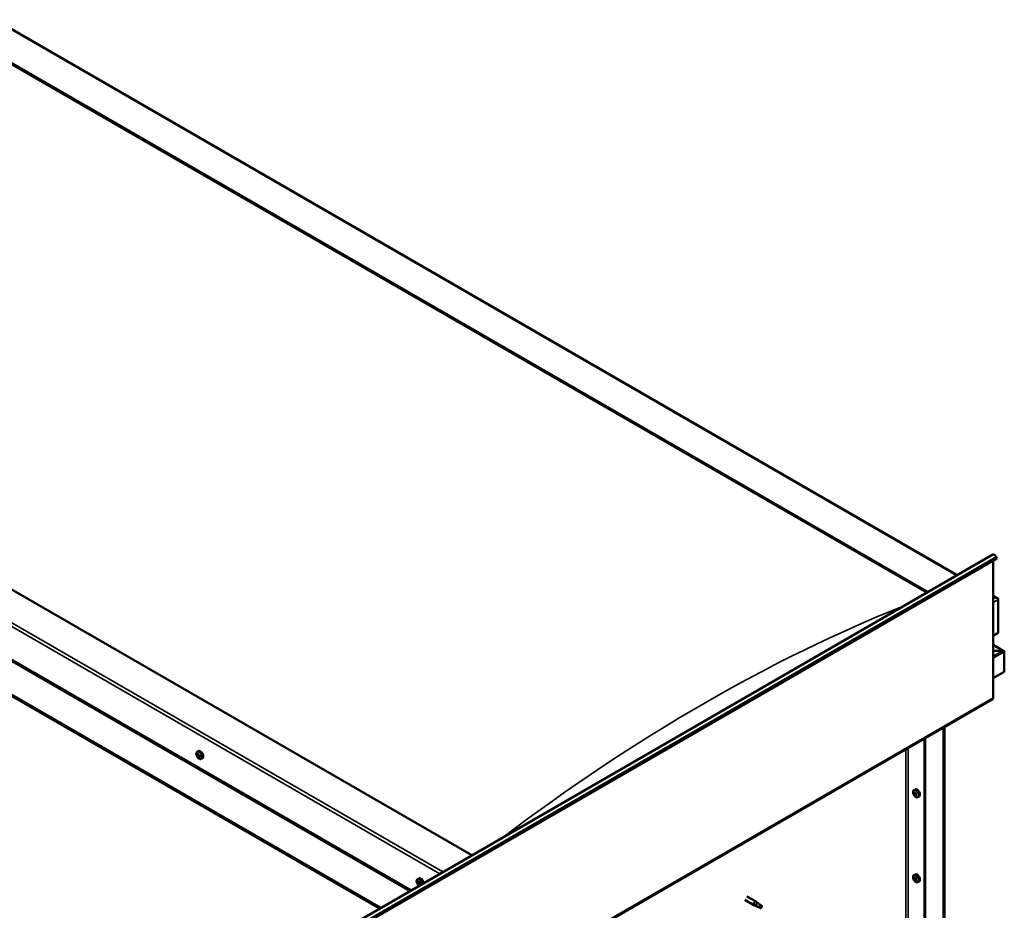
# Model space of a CAD drawing. Units: millimetres. Extents: x -5839 to 24096, y 3267 to 8837.
# Drawn here: x 22894 to 24039, y 4366 to 5402 of the extents above; entities that cross this region are included whole.
import ezdxf

# ---------------------------------------------------------------- set-up
doc = ezdxf.new("R2010")
doc.units = ezdxf.units.MM
doc.header["$LTSCALE"] = 25
doc.layers.add('Visible (ISO)', color=7, linetype='Continuous', lineweight=50)
doc.layers.add('Visible Narrow (ISO)', color=7, linetype='Continuous', lineweight=35)

msp = doc.modelspace()

# ---------------------------------------------------------------- linework, layer by layer
at = {"layer": 'Visible (ISO)'}
for p, q in [((22865.6, 5401.8), (23984.6, 4755.7)), ((22865.6, 5362.1), (23950.3, 4735.9)), ((22872.7, 5356.8), (23949.3, 4735.3)), ((22872.7, 5356.8), (23949.3, 4735.3)), ((23420, 4429.7), (22335.3, 5056)), ((22229.2, 5034.3), (23348.3, 4388.3)), ((22264.5, 5015.1), (23349.3, 4388.9)), ((22229.2, 4994.7), (23313.9, 4368.4)), ((22236.3, 4989.4), (23312.9, 4367.8)), ((23312.9, 4367.8), (22236.3, 4989.4)), ((22894.6, 4126.3), (24026, 4779.5)), ((24029.9, 4776.7), (24030.6, 4774.9)), ((24030.6, 4774.9), (22899.2, 4121.7)), ((24026.3, 4772.5), (24026.3, 4612.8)), ((24026.3, 4731.6), (24031.3, 4728.8)), ((24028.8, 4729.4), (24026.3, 4729.4)), ((24026.3, 4729.4), (24028.8, 4729.4)), ((24032.3, 4688.5), (24032.3, 4727.3)), ((24032.3, 4727.3), (24032.3, 4688.5)), ((24026.3, 4685.1), (24032.3, 4688.5)), ((24038.7, 4667.3), (24026.3, 4674.5)), ((24037.1, 4667.7), (24026.3, 4667.7)), ((24026.3, 4667.7), (24037.1, 4667.7)), ((24039.4, 4666.5), (24039.4, 4666.5)), ((24039.4, 4666.5), (24039.4, 4666.5)), ((24039.4, 4666.5), (24039.4, 4643.2)), ((24039.4, 4666.5), (24039.4, 4666.5)), ((24039.4, 4666.5), (24039.4, 4643.2)), ((24039.4, 4643.2), (24039.4, 4666.4)), ((24039.4, 4643.2), (24026.3, 4635.7)), ((24039.4, 4643.2), (24039.4, 4643.2)), ((24039.4, 4643.2), (24039.4, 4643.2)), ((22894.2, 3958), (24025.6, 4611.2)), ((23968.7, 4235), (23968.7, 4578.3)), ((23969.7, 4235.6), (23969.7, 4579)), ((23946.4, 4565.5), (23946.4, 4267)), ((23947.5, 4566.1), (23947.5, 4267.6)), ((23100.5, 4550), (23101.9, 4550.8)), ((23101.2, 4546.8), (23101.9, 4547.2)), ((23102.7, 4543.9), (23103.4, 4544.3)), ((23105.3, 4541.8), (23106.6, 4542.6)), ((23934.2, 4505.5), (23935.5, 4506.3)), ((23934.3, 4501.1), (23935.5, 4501.8)), ((23935.2, 4502.4), (23935.7, 4502.7)), ((23936.1, 4499.3), (23936.9, 4499.8)), ((23936.9, 4500.5), (23937, 4500.6)), ((23939, 4497.3), (23940.3, 4498.1)), ((23356.9, 4402), (23358.2, 4402.8)), ((23357.2, 4398.5), (23358, 4399)), ((23358.7, 4398.6), (23358.7, 4398.6)), ((23934.2, 4406.7), (23935.5, 4407.5)), ((23934.3, 4402.3), (23935.5, 4403)), ((23935.2, 4403.6), (23935.7, 4403.9)), ((23936.1, 4400.5), (23936.9, 4401)), ((23936.9, 4401.7), (23937, 4401.8)), ((23939, 4398.5), (23940.3, 4399.3)), ((23357.9, 4396.1), (23359, 4396.7)), ((23359.4, 4396.2), (23359.9, 4396.5)), ((23737.5, 4377.7), (23748.2, 4371.6)), ((23739.9, 4381.9), (23750.6, 4375.8)), ((23752.3, 4374.5), (23750.6, 4375.7)), ((23750.7, 4370.6), (23748.2, 4371.6)), ((23748.4, 4372.4), (23750.4, 4371.4)), ((23750.4, 4371.4), (23754.5, 4369.1)), ((23754.5, 4369.1), (23756.8, 4369.4)), ((23756.1, 4371.5), (23757.4, 4370.7)), ((23757.4, 4370.7), (23756.8, 4369.4))]:
    msp.add_line(p, q, dxfattribs=at)
for centre in [(23107.4, 4548.5), (23941.1, 4504), (23941.1, 4405.2), (23363.7, 4400.5)]:
    msp.add_arc(centre, 8, 204.1421, 215.8579, dxfattribs=at)
for centre, major_axis, start_param, end_param in [((24027.7, 4776.5), (-1.75, 3.03), 4.45059, 6.283185), ((24028.8, 4727.3), (-3.54, 0), 3.141593, 4.712389), ((24028.8, 4727.3), (-3.54, 0), 3.141593, 4.712389), ((24037.1, 4666.4), (2.26, 0), 0.785398, 1.570796), ((24037.1, 4666.4), (2.26, 0), 0.062541, 1.570796), ((24038.3, 4667.1), (0.8, -1.39), 0.84598, 0.847939), ((24038.3, 4665.7), (-0.8, -1.39), 2.356194, 2.418735), ((24023.8, 4614.2), (1.75, -3.03), 0, 0.785398), ((23101.9, 4545.3), (-1.1, 1.91), 5.785791, 6.638407), ((23100.8, 4547.5), (0.394, -0.682), 5.397759, 7.026439), ((23101.7, 4546.9), (-0.225, 0.39), 6.184848, 7.026439), ((23101.9, 4547.2), (0.225, -0.39), 4.721751, 4.932044), ((23101.9, 4545.3), (1.1, -1.91), 1.597001, 2.449616), ((23101.7, 4546.9), (-0.225, 0.39), 4.350561, 5.192151), ((23104.2, 4546.7), (-2.37, 4.11), 3.141593, 6.283185), ((23101.9, 4545.3), (-1.1, 1.91), 0.549803, 1.402419), ((23100.7, 4546.5), (0.225, -0.39), 4.090453, 4.932044), ((23100.7, 4546.5), (-0.225, 0.39), 5.397759, 6.239349), ((23100.3, 4545.9), (0.394, -0.682), 0.161771, 1.790451), ((23101, 4544.9), (-0.225, 0.39), 0.161771, 1.003361), ((23101, 4544.9), (0.225, -0.39), 5.137651, 5.979241), ((23101.9, 4545.3), (-1.1, 1.91), 1.597001, 2.449616), ((23101.4, 4543.8), (-0.394, 0.682), 4.350561, 5.979241), ((23101.4, 4546.6), (0.394, -0.682), 0.161771, 1.790451), ((23102.1, 4545.6), (-0.225, 0.39), 0.161771, 2.837649), ((23102.2, 4543.8), (0.225, -0.39), 4.350561, 5.192151), ((23102.5, 4546.9), (0.394, -0.682), 4.350561, 5.979241), ((23102.5, 4544.5), (-0.394, 0.682), 4.350561, 5.979241), ((23101.9, 4545.3), (1.1, -1.91), 5.785791, 6.638407), ((23102.2, 4543.8), (0.225, -0.39), 6.184848, 7.026439), ((23103.1, 4543.2), (-0.394, 0.682), 5.397759, 7.026439), ((23102.9, 4545.8), (-0.225, 0.39), 5.137651, 5.979241), ((23103.6, 4544.7), (-0.394, 0.682), 0.161771, 1.790451), ((23103.3, 4544.4), (0.225, -0.39), 4.350561, 4.990714), ((23103.2, 4544.2), (0.225, -0.39), 5.397759, 6.239349), ((23101.9, 4545.3), (1.1, -1.91), 0.549803, 1.402419), ((23102.9, 4545.8), (0.225, -0.39), 0.161771, 1.003361), ((23103.2, 4544.2), (-0.225, 0.39), 4.090453, 4.932044), ((23935.6, 4500.8), (-1.1, 1.91), 0.35909, 1.211706), ((23934.5, 4502.2), (0.225, -0.39), 3.89974, 4.741331), ((23933.9, 4501.8), (0.394, -0.682), 6.254244, 7.882923), ((23935.6, 4500.8), (-1.1, 1.91), 5.595078, 6.447694), ((23934.5, 4502.2), (-0.225, 0.39), 5.207046, 6.048636), ((23934.8, 4503), (0.394, -0.682), 5.207046, 6.835726), ((23935.6, 4502.3), (-0.225, 0.39), 5.994136, 6.835726), ((23935.7, 4501.4), (-0.225, 0.39), 0.047997, 2.646936), ((23937.9, 4502.2), (-2.37, 4.11), 3.141593, 6.283185), ((23935.1, 4502.5), (0.394, -0.682), 0, 1.360732), ((23935.6, 4502.3), (-0.225, 0.39), 4.159848, 5.001439), ((23935.6, 4500.8), (1.1, -1.91), 1.406288, 2.258904), ((23936.5, 4502.1), (-0.394, 0.682), 1.018256, 2.646936), ((23936.7, 4500.9), (-0.225, 0.39), 4.946938, 5.788528), ((23934.5, 4500.7), (-0.225, 0.39), 6.254244, 7.095834), ((23934.5, 4500.7), (0.225, -0.39), 4.946938, 5.788528), ((23935.6, 4500.8), (-1.1, 1.91), 1.406288, 2.258904), ((23934.8, 4499.6), (0.394, -0.682), 1.018256, 2.646936), ((23935.6, 4499.4), (0.225, -0.39), 4.159848, 5.001439), ((23935.9, 4500.3), (0.394, -0.682), 1.018256, 2.646936), ((23935.6, 4499.4), (0.225, -0.39), 5.994136, 6.835726), ((23935.6, 4500.8), (1.1, -1.91), 5.595078, 6.447694), ((23936.5, 4498.6), (-0.394, 0.682), 5.207046, 6.835726), ((23936.8, 4500), (0.225, -0.39), 4.159848, 5.344418), ((23936.7, 4499.5), (0.225, -0.39), 5.207046, 6.048636), ((23937.3, 4499.9), (-0.394, 0.682), 6.254244, 7.882923), ((23936.7, 4500.9), (0.225, -0.39), 6.254244, 7.095834), ((23936.7, 4499.5), (-0.225, 0.39), 3.89974, 4.741331), ((23935.6, 4500.8), (1.1, -1.91), 0.35909, 1.211706), ((23358.3, 4397.4), (-1.1, 1.91), 6.114047, 6.966662), ((23357, 4398.1), (-0.225, 0.39), 5.726015, 6.567605), ((23356.8, 4399.2), (0.394, -0.682), 5.726015, 7.354695), ((23357.6, 4399), (-0.225, 0.39), 0.229919, 1.071509), ((23358.3, 4397.4), (-1.1, 1.91), 5.066849, 5.919465), ((23357.6, 4399), (-0.225, 0.39), 4.678817, 5.520407), ((23358.1, 4398.8), (0.225, -0.39), 4.088649, 5.260299), ((23358.3, 4399.3), (0.394, -0.682), 4.678817, 6.307497), ((23357.9, 4397.9), (0.394, -0.682), 0.490027, 2.118707), ((23360.6, 4398.7), (-2.37, 4.11), 4.064625, 6.283185), ((23358.9, 4398.3), (-0.225, 0.39), 5.465907, 6.307497), ((23358.3, 4397.4), (1.1, -1.91), 0.878059, 1.730675), ((23358.9, 4398.3), (-0.225, 0.39), 3.63162, 4.47321), ((23935.6, 4402), (-1.1, 1.91), 0.35909, 1.211706), ((23934.5, 4403.4), (0.225, -0.39), 3.89974, 4.741331), ((23934.5, 4401.9), (-0.225, 0.39), 6.254244, 7.095834), ((23933.9, 4403), (0.394, -0.682), 6.254244, 7.882923), ((23935.6, 4402), (-1.1, 1.91), 5.595078, 6.447694), ((23934.5, 4403.4), (-0.225, 0.39), 5.207046, 6.048636), ((23934.5, 4401.9), (0.225, -0.39), 4.946938, 5.788528), ((23935.6, 4402), (-1.1, 1.91), 1.406288, 2.258904), ((23934.8, 4404.2), (0.394, -0.682), 5.207046, 6.835726), ((23934.8, 4400.8), (0.394, -0.682), 1.018256, 2.646936), ((23935.6, 4403.5), (-0.225, 0.39), 5.994136, 6.835726), ((23935.7, 4402.6), (-0.225, 0.39), 0.047997, 2.646936), ((23935.6, 4400.6), (0.225, -0.39), 4.159848, 5.001439), ((23937.9, 4403.4), (-2.37, 4.11), 3.141593, 6.283185), ((23935.1, 4403.7), (0.394, -0.682), 0, 1.360732), ((23935.6, 4403.5), (-0.225, 0.39), 4.159848, 5.001439), ((23935.6, 4402), (1.1, -1.91), 1.406288, 2.258904), ((23935.9, 4401.5), (0.394, -0.682), 1.018256, 2.646936), ((23935.6, 4400.6), (0.225, -0.39), 5.994136, 6.835726), ((23935.6, 4402), (1.1, -1.91), 5.595078, 6.447694), ((23936.5, 4403.3), (-0.394, 0.682), 1.018256, 2.646936), ((23936.5, 4399.9), (-0.394, 0.682), 5.207046, 6.835726), ((23936.8, 4401.2), (0.225, -0.39), 4.159848, 5.344418), ((23936.7, 4402.1), (-0.225, 0.39), 4.946938, 5.788528), ((23936.7, 4400.7), (0.225, -0.39), 5.207046, 6.048636), ((23937.3, 4401.1), (-0.394, 0.682), 6.254244, 7.882923), ((23936.7, 4402.1), (0.225, -0.39), 6.254244, 7.095834), ((23936.7, 4400.7), (-0.225, 0.39), 3.89974, 4.741331), ((23935.6, 4402), (1.1, -1.91), 0.35909, 1.211706), ((23357, 4398.1), (0.225, -0.39), 4.418709, 5.260299), ((23358.3, 4397.4), (-1.1, 1.91), 0.878059, 1.730675), ((23356.8, 4397.2), (0.394, -0.682), 0.490027, 2.118707), ((23357.6, 4396.5), (0.225, -0.39), 3.63162, 4.47321), ((23357.6, 4396.5), (0.225, -0.39), 5.465907, 6.307497), ((23358.3, 4397.4), (1.1, -1.91), 5.066849, 5.919465), ((23358.3, 4395.4), (-0.394, 0.682), 4.678817, 6.307497), ((23358.8, 4397.1), (0.225, -0.39), 3.63162, 6.242867), ((23358.9, 4395.7), (0.225, -0.39), 4.678817, 5.520407), ((23359.4, 4396.1), (-0.394, 0.682), 4.908498, 6.283185), ((23359.8, 4397.5), (-0.394, 0.682), 0.490027, 2.118707), ((23358.3, 4397.4), (1.1, -1.91), 6.114047, 6.966662), ((23359.7, 4395.5), (-0.394, 0.682), 5.726015, 7.354695), ((23358.9, 4395.7), (0.225, -0.39), 0.229919, 1.071509), ((23359.5, 4396.6), (-0.225, 0.39), 4.418709, 5.260299), ((23359.5, 4396.6), (0.225, -0.39), 5.726015, 6.567605), ((23749.4, 4373.7), (1.2, 2.08), 6.213805, 9.494158), ((23751.9, 4372.2), (1.03, 1.78), 0.133634, 2.356194), ((23755.9, 4369.9), (-1.03, -1.78), 3.861865, 5.497787), ((23755.9, 4369.9), (1.03, 1.78), 3.861865, 5.497787)]:
    msp.add_ellipse(centre, major_axis=major_axis, ratio=0.57735, start_param=start_param, end_param=end_param, dxfattribs=at)
for points, knots in [([(23100.1, 4545.2), (23099.9, 4545.6), (23099.8, 4546), (23099.6, 4546.8), (23099.5, 4547.2), (23099.5, 4547.9), (23099.5, 4548.3), (23099.6, 4548.9), (23099.8, 4549.2), (23100.1, 4549.7), (23100.3, 4549.9), (23100.5, 4550)], [1.675579, 1.675579, 1.675579, 1.675579, 1.954564, 1.954564, 2.23355, 2.23355, 2.512535, 2.512535, 2.791521, 2.791521, 3.070506, 3.070506, 3.070506, 3.070506]), ([(23101.5, 4547.3), (23101.5, 4547.3), (23101.6, 4547.3), (23101.6, 4547.3), (23101.7, 4547.3), (23101.8, 4547.3), (23101.8, 4547.2), (23101.8, 4547.2)], [0.17438702, 0.17438702, 0.17438702, 0.17438702, 0.18896797, 0.18896797, 0.20586323, 0.20586323, 0.21737851, 0.21737851, 0.21737851, 0.21737851]), ([(23100.4, 4546.6), (23100.4, 4546.7), (23100.4, 4546.7), (23100.4, 4546.8), (23100.5, 4546.8), (23100.5, 4546.9), (23100.5, 4546.9), (23100.5, 4546.9)], [0.17438702, 0.17438702, 0.17438702, 0.17438702, 0.18896797, 0.18896797, 0.20586323, 0.20586323, 0.21737851, 0.21737851, 0.21737851, 0.21737851]), ([(23100.9, 4544.7), (23100.8, 4544.7), (23100.8, 4544.7), (23100.8, 4544.8), (23100.7, 4544.9), (23100.7, 4545), (23100.7, 4545), (23100.7, 4545)], [0.17438702, 0.17438702, 0.17438702, 0.17438702, 0.18896797, 0.18896797, 0.20586323, 0.20586323, 0.21737852, 0.21737852, 0.21737852, 0.21737852]), ([(23105.3, 4541.8), (23105, 4541.6), (23104.8, 4541.6), (23104.2, 4541.5), (23103.9, 4541.6), (23103.3, 4541.8), (23102.9, 4541.9), (23102.3, 4542.3), (23102, 4542.6), (23101.4, 4543.1), (23101.2, 4543.4), (23100.9, 4543.8)], [6.212099, 6.212099, 6.212099, 6.212099, 6.491084, 6.491084, 6.77007, 6.77007, 7.049055, 7.049055, 7.328041, 7.328041, 7.607026, 7.607026, 7.607026, 7.607026]), ([(23102.4, 4543.4), (23102.4, 4543.4), (23102.3, 4543.4), (23102.3, 4543.4), (23102.2, 4543.4), (23102.2, 4543.4), (23102.1, 4543.4), (23102.1, 4543.5)], [0.17438702, 0.17438702, 0.17438702, 0.17438702, 0.18896797, 0.18896797, 0.20586323, 0.20586323, 0.21737852, 0.21737852, 0.21737852, 0.21737852]), ([(23103, 4546), (23103.1, 4546), (23103.1, 4546), (23103.2, 4545.9), (23103.2, 4545.8), (23103.2, 4545.7), (23103.2, 4545.7), (23103.2, 4545.7)], [0.17438702, 0.17438702, 0.17438702, 0.17438702, 0.18896797, 0.18896797, 0.20586323, 0.20586323, 0.21737852, 0.21737852, 0.21737852, 0.21737852]), ([(23103.5, 4544), (23103.5, 4544), (23103.5, 4544), (23103.5, 4543.9), (23103.4, 4543.8), (23103.4, 4543.8), (23103.4, 4543.8), (23103.4, 4543.8)], [0.17438702, 0.17438702, 0.17438702, 0.17438702, 0.18896797, 0.18896797, 0.20586323, 0.20586323, 0.21737852, 0.21737852, 0.21737852, 0.21737852]), ([(23933.8, 4500.7), (23933.6, 4501.1), (23933.4, 4501.5), (23933.2, 4502.3), (23933.2, 4502.7), (23933.2, 4503.4), (23933.2, 4503.8), (23933.3, 4504.4), (23933.4, 4504.7), (23933.8, 4505.2), (23934, 4505.4), (23934.2, 4505.5)], [5.673656, 5.673656, 5.673656, 5.673656, 5.952641, 5.952641, 6.231627, 6.231627, 6.510612, 6.510612, 6.789598, 6.789598, 7.068583, 7.068583, 7.068583, 7.068583]), ([(23934.2, 4502.4), (23934.2, 4502.5), (23934.2, 4502.5), (23934.3, 4502.6), (23934.3, 4502.6), (23934.3, 4502.6), (23934.3, 4502.6), (23934.4, 4502.6)], [0.17438702, 0.17438702, 0.17438702, 0.17438702, 0.18896797, 0.18896797, 0.20586323, 0.20586323, 0.21737852, 0.21737852, 0.21737852, 0.21737852]), ([(23935.5, 4502.7), (23935.5, 4502.7), (23935.5, 4502.7), (23935.6, 4502.7), (23935.7, 4502.7), (23935.7, 4502.6), (23935.8, 4502.6), (23935.8, 4502.5)], [0.17438702, 0.17438702, 0.17438702, 0.17438702, 0.18896797, 0.18896797, 0.20586323, 0.20586323, 0.21737852, 0.21737852, 0.21737852, 0.21737852]), ([(23934.4, 4500.5), (23934.3, 4500.6), (23934.3, 4500.6), (23934.3, 4500.7), (23934.2, 4500.8), (23934.2, 4500.9), (23934.2, 4500.9), (23934.2, 4500.9)], [0.17438702, 0.17438702, 0.17438702, 0.17438702, 0.18896797, 0.18896797, 0.20586323, 0.20586323, 0.21737852, 0.21737852, 0.21737852, 0.21737852]), ([(23939, 4497.3), (23938.7, 4497.1), (23938.4, 4497.1), (23937.9, 4497), (23937.6, 4497.1), (23936.9, 4497.3), (23936.6, 4497.4), (23936, 4497.8), (23935.7, 4498.1), (23935.1, 4498.6), (23934.8, 4498.9), (23934.6, 4499.3)], [3.926991, 3.926991, 3.926991, 3.926991, 4.205976, 4.205976, 4.484962, 4.484962, 4.763947, 4.763947, 5.042933, 5.042933, 5.321918, 5.321918, 5.321918, 5.321918]), ([(23935.8, 4499), (23935.8, 4499), (23935.7, 4499), (23935.6, 4499), (23935.6, 4499), (23935.5, 4499.1), (23935.5, 4499.1), (23935.5, 4499.1)], [0.17438702, 0.17438702, 0.17438702, 0.17438702, 0.18896797, 0.18896797, 0.20586323, 0.20586323, 0.21737852, 0.21737852, 0.21737852, 0.21737852]), ([(23936.9, 4501.2), (23936.9, 4501.1), (23937, 4501.1), (23937, 4501), (23937, 4500.9), (23937, 4500.8), (23937, 4500.8), (23937, 4500.8)], [0.17438702, 0.17438702, 0.17438702, 0.17438702, 0.18896797, 0.18896797, 0.20586323, 0.20586323, 0.21737851, 0.21737851, 0.21737851, 0.21737851]), ([(23937, 4499.3), (23937, 4499.2), (23937, 4499.2), (23937, 4499.1), (23937, 4499.1), (23936.9, 4499.1), (23936.9, 4499.1), (23936.9, 4499.1)], [0.17438702, 0.17438702, 0.17438702, 0.17438702, 0.18896797, 0.18896797, 0.20586323, 0.20586323, 0.21737851, 0.21737851, 0.21737851, 0.21737851]), ([(23356.4, 4397.2), (23356.2, 4397.6), (23356.1, 4398), (23355.9, 4398.8), (23355.8, 4399.2), (23355.8, 4399.9), (23355.8, 4400.3), (23356, 4400.9), (23356.1, 4401.2), (23356.4, 4401.7), (23356.6, 4401.9), (23356.9, 4402)], [0.956637, 0.956637, 0.956637, 0.956637, 1.235622, 1.235622, 1.514608, 1.514608, 1.793593, 1.793593, 2.072579, 2.072579, 2.351564, 2.351564, 2.351564, 2.351564]), ([(23356.7, 4398.1), (23356.7, 4398.1), (23356.7, 4398.2), (23356.7, 4398.3), (23356.7, 4398.3), (23356.7, 4398.4), (23356.7, 4398.4), (23356.7, 4398.4)], [0.17438702, 0.17438702, 0.17438702, 0.17438702, 0.18896797, 0.18896797, 0.20586323, 0.20586323, 0.21737852, 0.21737852, 0.21737852, 0.21737852]), ([(23357.4, 4399.3), (23357.4, 4399.4), (23357.4, 4399.4), (23357.5, 4399.4), (23357.5, 4399.4), (23357.6, 4399.4), (23357.6, 4399.4), (23357.6, 4399.4)], [0.17438702, 0.17438702, 0.17438702, 0.17438702, 0.18896797, 0.18896797, 0.20586323, 0.20586323, 0.21737851, 0.21737851, 0.21737851, 0.21737851]), ([(23358.9, 4398.6), (23359, 4398.6), (23359, 4398.6), (23359.1, 4398.5), (23359.1, 4398.4), (23359.2, 4398.4), (23359.2, 4398.3), (23359.2, 4398.3)], [0.17438702, 0.17438702, 0.17438702, 0.17438702, 0.18896797, 0.18896797, 0.20586323, 0.20586323, 0.21737851, 0.21737851, 0.21737851, 0.21737851]), ([(23933.8, 4401.9), (23933.6, 4402.3), (23933.4, 4402.7), (23933.2, 4403.5), (23933.2, 4403.9), (23933.2, 4404.6), (23933.2, 4405), (23933.3, 4405.6), (23933.4, 4405.9), (23933.8, 4406.4), (23934, 4406.6), (23934.2, 4406.7)], [5.673656, 5.673656, 5.673656, 5.673656, 5.952641, 5.952641, 6.231627, 6.231627, 6.510612, 6.510612, 6.789598, 6.789598, 7.068583, 7.068583, 7.068583, 7.068583]), ([(23934.2, 4403.6), (23934.2, 4403.7), (23934.2, 4403.7), (23934.3, 4403.8), (23934.3, 4403.8), (23934.3, 4403.8), (23934.3, 4403.8), (23934.4, 4403.8)], [0.17438702, 0.17438702, 0.17438702, 0.17438702, 0.18896797, 0.18896797, 0.20586323, 0.20586323, 0.21737852, 0.21737852, 0.21737852, 0.21737852]), ([(23934.4, 4401.7), (23934.3, 4401.8), (23934.3, 4401.8), (23934.3, 4401.9), (23934.2, 4402), (23934.2, 4402.1), (23934.2, 4402.1), (23934.2, 4402.1)], [0.17438702, 0.17438702, 0.17438702, 0.17438702, 0.18896797, 0.18896797, 0.20586323, 0.20586323, 0.21737852, 0.21737852, 0.21737852, 0.21737852]), ([(23939, 4398.5), (23938.7, 4398.3), (23938.4, 4398.3), (23937.9, 4398.2), (23937.6, 4398.3), (23936.9, 4398.5), (23936.6, 4398.6), (23936, 4399), (23935.7, 4399.3), (23935.1, 4399.8), (23934.8, 4400.2), (23934.6, 4400.5)], [3.926991, 3.926991, 3.926991, 3.926991, 4.205976, 4.205976, 4.484962, 4.484962, 4.763947, 4.763947, 5.042933, 5.042933, 5.321918, 5.321918, 5.321918, 5.321918]), ([(23935.5, 4403.9), (23935.5, 4403.9), (23935.5, 4403.9), (23935.6, 4403.9), (23935.7, 4403.9), (23935.7, 4403.8), (23935.8, 4403.8), (23935.8, 4403.8)], [0.17438702, 0.17438702, 0.17438702, 0.17438702, 0.18896797, 0.18896797, 0.20586323, 0.20586323, 0.21737852, 0.21737852, 0.21737852, 0.21737852]), ([(23935.8, 4400.2), (23935.8, 4400.2), (23935.7, 4400.2), (23935.6, 4400.2), (23935.6, 4400.2), (23935.5, 4400.3), (23935.5, 4400.3), (23935.5, 4400.3)], [0.17438702, 0.17438702, 0.17438702, 0.17438702, 0.18896797, 0.18896797, 0.20586323, 0.20586323, 0.21737852, 0.21737852, 0.21737852, 0.21737852]), ([(23936.9, 4402.4), (23936.9, 4402.3), (23937, 4402.3), (23937, 4402.2), (23937, 4402.1), (23937, 4402), (23937, 4402), (23937, 4402)], [0.17438702, 0.17438702, 0.17438702, 0.17438702, 0.18896797, 0.18896797, 0.20586323, 0.20586323, 0.21737851, 0.21737851, 0.21737851, 0.21737851]), ([(23937, 4400.5), (23937, 4400.4), (23937, 4400.4), (23937, 4400.3), (23937, 4400.3), (23936.9, 4400.3), (23936.9, 4400.3), (23936.9, 4400.3)], [0.17438702, 0.17438702, 0.17438702, 0.17438702, 0.18896797, 0.18896797, 0.20586323, 0.20586323, 0.21737851, 0.21737851, 0.21737851, 0.21737851]), ([(23358.7, 4394.3), (23358.5, 4394.5), (23358.3, 4394.6), (23357.8, 4395.1), (23357.5, 4395.5), (23357.2, 4395.8)], [6.4053692, 6.4053692, 6.4053692, 6.4053692, 6.6090991, 6.6090991, 6.8880846, 6.8880846, 6.8880846, 6.8880846]), ([(23357.6, 4396.1), (23357.6, 4396.1), (23357.6, 4396.1), (23357.5, 4396.2), (23357.5, 4396.3), (23357.4, 4396.4), (23357.4, 4396.4), (23357.4, 4396.4)], [0.17438702, 0.17438702, 0.17438702, 0.17438702, 0.18896797, 0.18896797, 0.20586323, 0.20586323, 0.21737852, 0.21737852, 0.21737852, 0.21737852]), ([(23359.2, 4395.4), (23359.2, 4395.3), (23359.1, 4395.3), (23359.1, 4395.3), (23359, 4395.3), (23359, 4395.3), (23358.9, 4395.3), (23358.9, 4395.3)], [0.17438702, 0.17438702, 0.17438702, 0.17438702, 0.18896797, 0.18896797, 0.20586323, 0.20586323, 0.21737852, 0.21737852, 0.21737852, 0.21737852]), ([(23359.8, 4396.6), (23359.8, 4396.6), (23359.9, 4396.5), (23359.9, 4396.4), (23359.9, 4396.4), (23359.9, 4396.3), (23359.8, 4396.3), (23359.8, 4396.3)], [0.17438702, 0.17438702, 0.17438702, 0.17438702, 0.18896797, 0.18896797, 0.20586323, 0.20586323, 0.21737852, 0.21737852, 0.21737852, 0.21737852]), ([(23751, 4370.4), (23750.8, 4370.5), (23750.5, 4370.6), (23749.9, 4370.9), (23749.6, 4371), (23749.1, 4371.4), (23748.7, 4371.7), (23748.5, 4372), (23748.5, 4372.1), (23748.4, 4372.2), (23748.4, 4372.3), (23748.4, 4372.4)], [0.9725494, 0.9725494, 0.9725494, 0.9725494, 1.0547969, 1.0547969, 1.1648244, 1.1648244, 1.2623094, 1.2623094, 1.290226, 1.290226, 1.3181426, 1.3181426, 1.3181426, 1.3181426]), ([(23755.8, 4368.2), (23755.6, 4368.3), (23755.3, 4368.4), (23754.5, 4368.8), (23753.9, 4369.1), (23752.6, 4369.6), (23752, 4369.9), (23751.3, 4370.3), (23751.1, 4370.3), (23751, 4370.4)], [1.0298299, 1.0298299, 1.0298299, 1.0298299, 1.1268672, 1.1268672, 1.3401618, 1.3401618, 1.5534565, 1.5534565, 1.5990374, 1.5990374, 1.5990374, 1.5990374]), ([(23752.8, 4374.1), (23752.6, 4374.2), (23752.5, 4374.3), (23752.4, 4374.4), (23752.3, 4374.5), (23752.3, 4374.5)], [0.9722954, 0.9722954, 0.9722954, 0.9722954, 1.054543, 1.054543, 1.0862896, 1.0862896, 1.0862896, 1.0862896]), ([(23756, 4371.6), (23755.8, 4371.8), (23755.6, 4371.9), (23754.9, 4372.4), (23754.5, 4372.7), (23753.7, 4373.4), (23753.3, 4373.7), (23752.9, 4374), (23752.8, 4374), (23752.8, 4374.1)], [1.0296095, 1.0296095, 1.0296095, 1.0296095, 1.1266468, 1.1266468, 1.3399415, 1.3399415, 1.5532361, 1.5532361, 1.5988171, 1.5988171, 1.5988171, 1.5988171])]:
    msp.add_open_spline(points, degree=3, knots=knots, dxfattribs=at)
for points in [[(23756.8, 4369.4), (23756.5, 4369), (23756.2, 4368.6), (23755.8, 4368.2)], [(23756.8, 4369.4), (23756.5, 4370.1), (23756.3, 4370.9), (23756, 4371.6)]]:
    msp.add_open_spline(points, degree=3, dxfattribs=at)
at = {"layer": 'Visible Narrow (ISO)'}
for p, q in [((23983.9, 4755.3), (22865.6, 5400.9)), ((23382.9, 4408.2), (22264.5, 5053.9)), ((22268.1, 5056), (23386.4, 4410.3)), ((23347.5, 4387.8), (22229.2, 5033.5)), ((24029.9, 4776.7), (22898.5, 4123.5)), ((24028.8, 4729.4), (24026.3, 4730.8)), ((24026.3, 4727.9), (24028.8, 4729.4)), ((24032.3, 4727.3), (24026.3, 4723.8)), ((24037.1, 4667.7), (24026.3, 4674)), ((24026.3, 4661.5), (24037.1, 4667.7)), ((24026.3, 4658.9), (24039.4, 4666.4)), ((24026.3, 4612.8), (22894.9, 3959.6)), ((23101.4, 4547.1), (23101.7, 4547.3)), ((23924.8, 4553), (23924.8, 4277.8)), ((23927.7, 4554.7), (23927.7, 4277.8)), ((23100.6, 4546.3), (23101.7, 4547)), ((23100.7, 4545.3), (23101.9, 4546)), ((23101.1, 4544.5), (23102.3, 4545.2)), ((23101.9, 4543.8), (23103, 4544.4)), ((23103.1, 4543.8), (23103.5, 4544)), ((23934.3, 4502.1), (23934.8, 4502.4)), ((23935.3, 4502.6), (23935.6, 4502.7)), ((23934.6, 4500.3), (23935.8, 4501)), ((23935.3, 4499.5), (23936.5, 4500.1)), ((23936.6, 4499.2), (23937, 4499.4)), ((23936.9, 4500.5), (23937, 4500.6)), ((23356.9, 4397.8), (23358.1, 4398.4)), ((23357.3, 4399.1), (23357.7, 4399.3)), ((23358.7, 4398.6), (23358.7, 4398.6)), ((23934.3, 4403.3), (23934.8, 4403.6)), ((23934.6, 4401.5), (23935.8, 4402.2)), ((23935.3, 4403.8), (23935.6, 4403.9)), ((23935.3, 4400.7), (23936.5, 4401.3)), ((23936.6, 4400.4), (23937, 4400.6)), ((23936.9, 4401.8), (23937, 4401.8)), ((23357.3, 4396.7), (23358.5, 4397.4)), ((23358.7, 4395.6), (23359.2, 4395.9)), ((23359.6, 4396.2), (23359.9, 4396.4))]:
    msp.add_line(p, q, dxfattribs=at)
for centre, major_axis, start_param, end_param in [((23689.4, 2852.9), (1073.6, 1859.5), 0.630966, 0.93983), ((23102.8, 4545.8), (-2.33, 4.04), 1.746665, 7.678113), ((23102.9, 4545.9), (-2.38, 4.11), 3.141593, 6.283185), ((23936.5, 4501.3), (-2.33, 4.04), 1.746665, 7.678113), ((23936.6, 4501.4), (-2.37, 4.11), 3.141593, 6.283185), ((23359.1, 4397.8), (-2.33, 4.04), 4.051043, 7.678113), ((23359.2, 4397.9), (-2.38, 4.11), 4.064625, 6.283185), ((23936.5, 4402.5), (-2.33, 4.04), 1.746665, 7.678113), ((23936.6, 4402.6), (-2.37, 4.11), 3.141593, 6.283185), ((23359.1, 4397.8), (-2.33, 4.04), 1.746665, 2.232143)]:
    msp.add_ellipse(centre, major_axis=major_axis, ratio=0.57735, start_param=start_param, end_param=end_param, dxfattribs=at)

doc.saveas('drawing.dxf')
